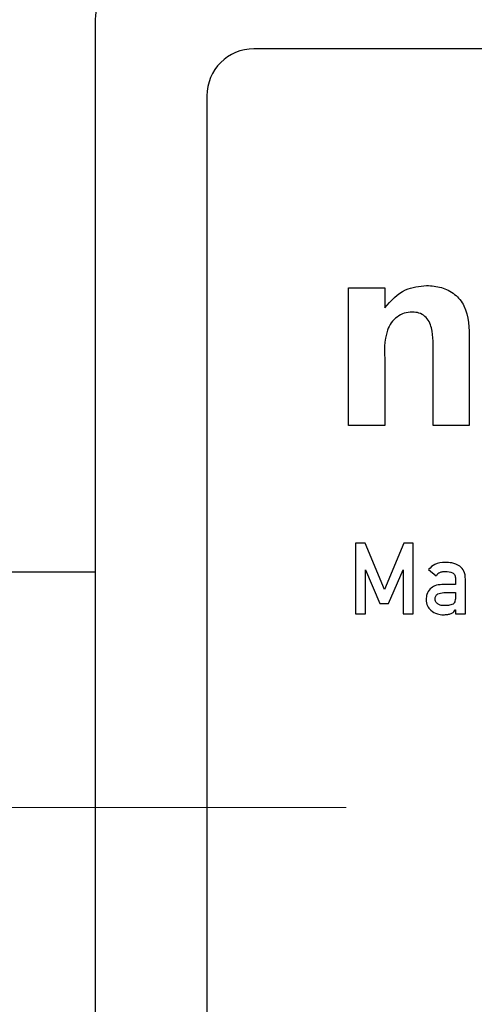
# Model space of a CAD drawing. Units: millimetres. Extents: x 1 to 603, y 1 to 415.
# Drawn here: x 298 to 303, y 337 to 348 of the extents above; entities that cross this region are included whole.
import ezdxf

# ---------------------------------------------------------------- set-up
doc = ezdxf.new("R2010")
doc.units = ezdxf.units.MM
doc.linetypes.add('CENTERX2', pattern=[20.32, 12.7, -2.54, 2.54, -2.54])
doc.styles.add('SLDTEXTSTYLE0', font='TXT', dxfattribs={"width": 0.7})
doc.dimstyles.new('SLDDIMSTYLE1', dxfattribs={"dimtxt": 3.5, "dimasz": 2.5, "dimexe": 0, "dimexo": 0.0625, "dimgap": 0.875, "dimtad": 1, "dimrnd": 1e-09, "dimzin": 12, "dimdsep": 46, "dimtxsty": 'SLDTEXTSTYLE0', "dimsah": 1, "dimcen": 0.09, "dimadec": 0, "dimazin": 3, "dimtfac": 1, "dimtofl": 0, "dimtmove": 0, "dimatfit": 3, "dimfxl": 1, "dimfrac": 2, "dimtolj": 1, "dimtzin": 12, "dimarcsym": 0})

# ---------------------------------------------------------------- blocks, each defined once
blk = doc.blocks.new('*D61')
at = {"color": 7, "linetype": 'Continuous', "lineweight": 0}
for p, q in [((267.509, 340.365), (267.509, 382.139)), ((299.061, 349.065), (299.061, 382.139)), ((267.509, 381.139), (299.061, 381.139))]:
    blk.add_line(p, q, dxfattribs=at)
for points in [[(267.509, 381.139), (270.009, 380.809), (270.009, 381.469)], [(299.061, 381.139), (296.561, 381.469), (296.561, 380.809)]]:
    blk.add_solid(points, dxfattribs=at)
at = {"color": 7, "linetype": 'Continuous', "lineweight": 0, "insert": (282.279, 385.65, 0.1), "char_height": 3.5, "attachment_point": 1, "style": 'SLDTEXTSTYLE0'}
blk.add_mtext('32', dxfattribs=at)

msp = doc.modelspace()

# ---------------------------------------------------------------- linework, layer by layer
at = {"color": 7, "linetype": 'Continuous', "lineweight": 30}
for p, q in [((299.052, 347.731), (299.052, 330.939)), ((359.738, 347.422), (300.738, 347.422)), ((300.238, 346.922), (300.238, 331.922)), ((301.743, 344.884), (302.128, 344.884)), ((301.743, 343.422), (301.743, 344.884)), ((302.128, 344.884), (302.128, 344.673)), ((303.025, 344.326), (303.025, 343.422)), ((302.64, 343.422), (302.64, 344.172)), ((302.128, 344.088), (302.128, 343.422)), ((302.128, 343.422), (301.743, 343.422)), ((303.025, 343.422), (302.64, 343.422)), ((301.919, 342.172), (301.817, 342.172)), ((301.817, 342.172), (301.817, 341.422)), ((302.126, 341.682), (301.919, 342.172)), ((302.329, 342.172), (302.126, 341.682)), ((302.428, 342.172), (302.329, 342.172)), ((302.428, 341.422), (302.428, 342.172)), ((299.052, 341.865), (288.459, 341.865)), ((301.922, 341.422), (301.922, 341.89)), ((301.922, 341.89), (301.924, 341.89)), ((301.924, 341.89), (302.076, 341.53)), ((302.168, 341.53), (302.321, 341.89)), ((302.321, 341.89), (302.323, 341.89)), ((302.323, 341.89), (302.323, 341.422)), ((302.592, 341.893), (302.674, 341.825)), ((302.878, 341.733), (302.735, 341.733)), ((302.878, 341.795), (302.878, 341.733)), ((302.984, 341.422), (302.984, 341.79)), ((302.753, 341.647), (302.878, 341.647)), ((302.878, 341.647), (302.878, 341.607)), ((302.076, 341.53), (302.168, 341.53)), ((301.817, 341.422), (301.922, 341.422)), ((302.323, 341.422), (302.428, 341.422)), ((302.876, 341.464), (302.878, 341.464)), ((302.878, 341.464), (302.878, 341.422)), ((302.878, 341.422), (302.984, 341.422))]:
    msp.add_line(p, q, dxfattribs=at)
at = {"color": 7, "linetype": 'CENTERX2', "lineweight": 0}
msp.add_line((289.019, 339.365), (451.663, 339.365), dxfattribs=at)
at = {"color": 7, "linetype": 'Continuous', "lineweight": 30}
for centre, radius, start, end in [((299.555, 347.731), 0.503, 89.9967, 180.0034), ((300.738, 346.922), 0.5, 90.0003, 179.9996)]:
    msp.add_arc(centre, radius, start, end, dxfattribs=at)
for points, knots in [([(302.128, 344.673), (302.195, 344.748), (302.316, 344.881), (302.494, 344.901), (302.572, 344.909)], [0, 0, 0, 0, 0.559494, 1, 1, 1, 1]), ([(302.128, 344.673), (302.195, 344.748), (302.316, 344.881), (302.494, 344.901), (302.572, 344.909)], [0, 0, 0, 0, 0.559494, 1, 1, 1, 1]), ([(302.572, 344.909), (302.625, 344.905), (302.73, 344.896), (302.876, 344.824), (303.024, 344.638), (303.024, 344.455), (303.025, 344.326)], [0, 0, 0, 0, 0.187333, 0.374472, 0.560906, 1, 1, 1, 1]), ([(302.572, 344.909), (302.625, 344.905), (302.73, 344.896), (302.876, 344.824), (303.024, 344.638), (303.024, 344.455), (303.025, 344.326)], [0, 0, 0, 0, 0.187333, 0.374472, 0.560906, 1, 1, 1, 1]), ([(302.42, 344.627), (302.391, 344.625), (302.333, 344.62), (302.255, 344.577), (302.192, 344.515), (302.117, 344.354), (302.123, 344.206), (302.128, 344.088)], [0, 0, 0, 0, 0.125034, 0.250036, 0.375026, 0.500058, 1, 1, 1, 1]), ([(302.42, 344.627), (302.391, 344.625), (302.333, 344.62), (302.255, 344.577), (302.192, 344.515), (302.117, 344.354), (302.123, 344.206), (302.128, 344.088)], [0, 0, 0, 0, 0.125034, 0.250036, 0.375026, 0.500058, 1, 1, 1, 1]), ([(302.64, 344.172), (302.643, 344.269), (302.647, 344.389), (302.602, 344.527), (302.556, 344.584), (302.492, 344.622), (302.444, 344.625), (302.42, 344.627)], [0, 0, 0, 0, 0.500597, 0.625515, 0.750324, 0.875107, 1, 1, 1, 1]), ([(302.64, 344.172), (302.643, 344.269), (302.647, 344.389), (302.602, 344.527), (302.556, 344.584), (302.492, 344.622), (302.444, 344.625), (302.42, 344.627)], [0, 0, 0, 0, 0.500597, 0.625515, 0.750324, 0.875107, 1, 1, 1, 1]), ([(302.768, 341.968), (302.73, 341.965), (302.662, 341.961), (302.613, 341.914), (302.592, 341.893)], [0, 0, 0, 0, 0.560166, 1, 1, 1, 1]), ([(302.768, 341.968), (302.73, 341.965), (302.662, 341.961), (302.613, 341.914), (302.592, 341.893)], [0, 0, 0, 0, 0.560166, 1, 1, 1, 1]), ([(302.924, 341.929), (302.896, 341.943), (302.847, 341.966), (302.792, 341.967), (302.768, 341.968)], [0, 0, 0, 0, 0.558629, 1, 1, 1, 1]), ([(302.924, 341.929), (302.896, 341.943), (302.847, 341.966), (302.792, 341.967), (302.768, 341.968)], [0, 0, 0, 0, 0.558629, 1, 1, 1, 1]), ([(302.984, 341.79), (302.982, 341.82), (302.979, 341.875), (302.941, 341.913), (302.924, 341.929)], [0, 0, 0, 0, 0.561347, 1, 1, 1, 1]), ([(302.984, 341.79), (302.982, 341.82), (302.979, 341.875), (302.941, 341.913), (302.924, 341.929)], [0, 0, 0, 0, 0.561347, 1, 1, 1, 1]), ([(302.674, 341.825), (302.679, 341.834), (302.689, 341.849), (302.704, 341.858), (302.711, 341.862)], [0, 0, 0, 0, 0.559815, 1, 1, 1, 1]), ([(302.711, 341.862), (302.722, 341.865), (302.742, 341.871), (302.763, 341.871), (302.772, 341.871)], [0, 0, 0, 0, 0.559414, 1, 1, 1, 1]), ([(302.772, 341.871), (302.798, 341.87), (302.83, 341.869), (302.861, 341.847), (302.876, 341.827), (302.877, 341.808), (302.878, 341.795)], [0, 0, 0, 0, 0.498638, 0.62447, 0.750133, 1, 1, 1, 1]), ([(302.772, 341.871), (302.798, 341.87), (302.83, 341.869), (302.861, 341.847), (302.876, 341.827), (302.877, 341.808), (302.878, 341.795)], [0, 0, 0, 0, 0.498638, 0.62447, 0.750133, 1, 1, 1, 1]), ([(302.735, 341.733), (302.708, 341.731), (302.662, 341.728), (302.625, 341.699), (302.609, 341.687)], [0, 0, 0, 0, 0.560646, 1, 1, 1, 1]), ([(302.735, 341.733), (302.708, 341.731), (302.662, 341.728), (302.625, 341.699), (302.609, 341.687)], [0, 0, 0, 0, 0.560646, 1, 1, 1, 1]), ([(302.609, 341.687), (302.595, 341.668), (302.57, 341.635), (302.568, 341.593), (302.567, 341.575)], [0, 0, 0, 0, 0.5586976, 1, 1, 1, 1]), ([(302.609, 341.687), (302.595, 341.668), (302.57, 341.635), (302.568, 341.593), (302.567, 341.575)], [0, 0, 0, 0, 0.5586976, 1, 1, 1, 1]), ([(302.662, 341.58), (302.663, 341.59), (302.664, 341.607), (302.677, 341.624), (302.703, 341.643), (302.731, 341.645), (302.753, 341.647)], [0, 0, 0, 0, 0.2497565, 0.3753635, 0.5011737, 1, 1, 1, 1]), ([(302.662, 341.58), (302.663, 341.59), (302.664, 341.607), (302.677, 341.624), (302.703, 341.643), (302.731, 341.645), (302.753, 341.647)], [0, 0, 0, 0, 0.2497565, 0.3753635, 0.5011737, 1, 1, 1, 1]), ([(302.878, 341.607), (302.878, 341.59), (302.877, 341.568), (302.867, 341.539), (302.858, 341.53), (302.854, 341.526)], [0, 0, 0, 0, 0.5604845, 0.7807307, 1, 1, 1, 1]), ([(302.878, 341.607), (302.878, 341.59), (302.877, 341.568), (302.867, 341.539), (302.858, 341.53), (302.854, 341.526)], [0, 0, 0, 0, 0.5604845, 0.7807307, 1, 1, 1, 1]), ([(302.567, 341.575), (302.569, 341.551), (302.573, 341.507), (302.603, 341.474), (302.616, 341.46)], [0, 0, 0, 0, 0.559337, 1, 1, 1, 1]), ([(302.567, 341.575), (302.569, 341.551), (302.573, 341.507), (302.603, 341.474), (302.616, 341.46)], [0, 0, 0, 0, 0.559337, 1, 1, 1, 1]), ([(302.686, 341.531), (302.678, 341.539), (302.665, 341.552), (302.663, 341.571), (302.662, 341.58)], [0, 0, 0, 0, 0.5594607, 1, 1, 1, 1]), ([(302.761, 341.509), (302.745, 341.509), (302.718, 341.51), (302.696, 341.524), (302.686, 341.531)], [0, 0, 0, 0, 0.561479, 1, 1, 1, 1]), ([(302.854, 341.526), (302.837, 341.519), (302.807, 341.508), (302.775, 341.509), (302.761, 341.509)], [0, 0, 0, 0, 0.558092, 1, 1, 1, 1]), ([(302.854, 341.526), (302.837, 341.519), (302.807, 341.508), (302.775, 341.509), (302.761, 341.509)], [0, 0, 0, 0, 0.558092, 1, 1, 1, 1]), ([(302.616, 341.46), (302.638, 341.444), (302.679, 341.416), (302.727, 341.413), (302.749, 341.412)], [0, 0, 0, 0, 0.557985, 1, 1, 1, 1]), ([(302.616, 341.46), (302.638, 341.444), (302.679, 341.416), (302.727, 341.413), (302.749, 341.412)], [0, 0, 0, 0, 0.557985, 1, 1, 1, 1]), ([(302.749, 341.412), (302.765, 341.413), (302.793, 341.413), (302.82, 341.421), (302.832, 341.425)], [0, 0, 0, 0, 0.560339, 1, 1, 1, 1]), ([(302.749, 341.412), (302.765, 341.413), (302.793, 341.413), (302.82, 341.421), (302.832, 341.425)], [0, 0, 0, 0, 0.560339, 1, 1, 1, 1]), ([(302.832, 341.425), (302.842, 341.43), (302.86, 341.439), (302.871, 341.456), (302.876, 341.464)], [0, 0, 0, 0, 0.5597452, 1, 1, 1, 1])]:
    msp.add_open_spline(points, degree=3, knots=knots, dxfattribs=at)

# ---------------------------------------------------------------- dimensions: what is measured, and where the dimension line sits
at = {"color": 7, "linetype": 'Continuous', "lineweight": 0}
dim = msp.add_linear_dim(base=(299.061, 381.139), p1=(267.509, 339.365), p2=(299.061, 348.065), text='32', dimstyle='SLDDIMSTYLE1', dxfattribs=at)
dim.commit()
dim.dimension.update_dxf_attribs({"geometry": '*D61', "text_midpoint": (285.772, 381.139), "dimtype": 160})

doc.saveas('drawing.dxf')
